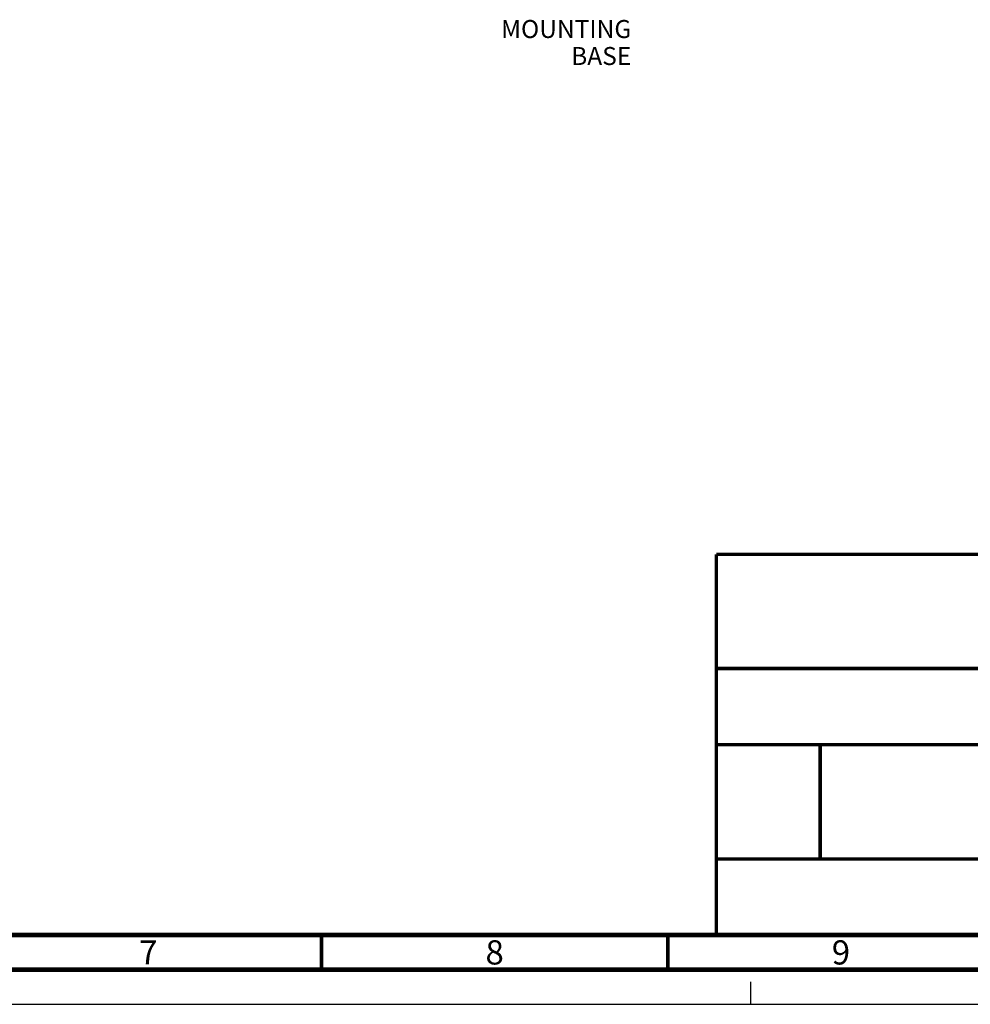
# Model space of a CAD drawing. Units: millimetres. Extents: x 0 to 594, y 0 to 420.
# Drawn here: x 303 to 441, y 0 to 142 of the extents above; entities that cross this region are included whole.
import ezdxf

# ---------------------------------------------------------------- set-up
doc = ezdxf.new("R2010")
doc.units = ezdxf.units.MM
doc.header["$LTSCALE"] = 32.67
doc.linetypes.add('DASHED', pattern=[0.2, 0.1, -0.1])
doc.layers.get('0').update_dxf_attribs({"linetype": 'CONTINUOUS'})
doc.styles.get("Standard").update_dxf_attribs({"font": 'myriadpro-light.otf'})

msp = doc.modelspace()

# ---------------------------------------------------------------- linework, layer by layer
at = {"color": 7, "linetype": 'DASHED'}
msp.add_line((409, 0), (409, 5), dxfattribs=at)
at = {"color": 7, "linetype": 'CONTINUOUS'}
msp.add_line((0, 0), (594, 0), dxfattribs=at)
for points, const_width in [([(404, 65), (584, 65)], 0.5), ([(404, 65), (404, 10)], 0.5), ([(404, 48.5), (584, 48.5)], 0.5), ([(404, 37.5), (459, 37.5)], 0.5), ([(419.001, 21.048), (419.001, 37.548)], 0.5), ([(404, 21), (584, 21)], 0.5), ([(20, 10), (584, 10)], 0.7), ([(347, 5), (347, 10)], 0.5), ([(397, 5), (397, 10)], 0.5), ([(15, 5), (589, 5)], 0.7)]:
    msp.add_lwpolyline(points, dxfattribs=dict(at, const_width=const_width))

# ---------------------------------------------------------------- texts
at = {"color": 5, "linetype": 'CONTINUOUS', "line_spacing_factor": 0.9}
for s, insert, char_height, width, attachment_point in [('MOUNTING BASE', (391.729, 142.175), 2.6, 26.54466, 3), ('7', (322, 9.25), 3.5, 2.53162, 2), ('8', (372, 9.25), 3.5, 2.53162, 2), ('9', (422, 9.25), 3.5, 2.53162, 2)]:
    msp.add_mtext(s, dxfattribs=dict(at, insert=insert, char_height=char_height, width=width, attachment_point=attachment_point))

doc.saveas('drawing.dxf')
